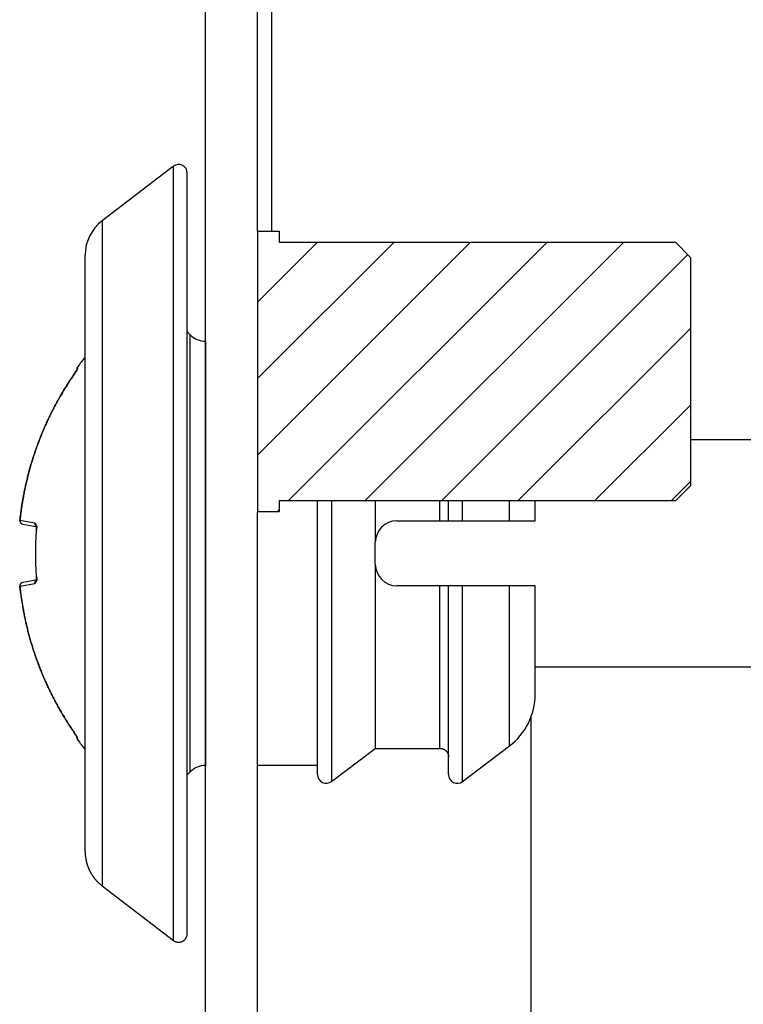
# Model space of a CAD drawing. Extents: x 3 to 1986, y 1 to 2955.
# Drawn here: x 1207 to 1224, y 2610 to 2632 of the extents above; entities that cross this region are included whole.
import ezdxf

# ---------------------------------------------------------------- set-up
doc = ezdxf.new("R2010")
doc.units = 0
doc.header["$MEASUREMENT"] = 0
for name, color, linetype in [('V0L1', 7, 'CONTINUOUS'), ('V6L1', 7, 'CONTINUOUS'), ('V6L204', 7, 'CONTINUOUS'), ('V6LDrafting_Hidden_Entities', 7, 'CONTINUOUS')]:
    doc.layers.add(name, color=color, linetype=linetype)

# ---------------------------------------------------------------- blocks, each defined once
blk = doc.blocks.new('*X2')
at = {"layer": 'V0L1', "color": 1, "linetype": 'Continuous'}
for p, q in [((-9.773, 0.833), (-4.854, 5.753)), ((-9.773, 2.601), (-6.622, 5.753)), ((-9.773, 4.369), (-8.39, 5.753)), ((-9.065, -0.227), (-3.086, 5.753)), ((-7.298, -0.227), (-1.318, 5.753)), ((-5.53, -0.227), (0.162, 5.466)), ((-3.762, -0.227), (0.227, 3.762)), ((-1.994, -0.227), (0.227, 1.994)), ((-0.227, -0.227), (0.227, 0.227)), ((-9.316, -0.477), (-9.273, -0.435))]:
    blk.add_line(p, q, dxfattribs=at)

msp = doc.modelspace()

# ---------------------------------------------------------------- linework, layer by layer
at = {"layer": 'V6L1', "color": 1, "linetype": 'Continuous'}
msp.add_line((1212.925, 2627.483), (1212.925, 2621.003), dxfattribs=at)
at = {"layer": 'V6L204', "color": 6, "linetype": 'Continuous'}
for p, q in [((1211.725, 2595.443), (1211.725, 2885.643)), ((1212.925, 2627.483), (1212.925, 2885.643)), ((1212.925, 2595.443), (1212.925, 2621.003))]:
    msp.add_line(p, q, dxfattribs=at)
at = {"layer": 'V6L204', "color": 18, "linetype": 'Continuous'}
msp.add_line((1213.245, 2856.143), (1213.245, 2627.483), dxfattribs=at)
at = {"layer": 'V6L204', "color": 3, "linetype": 'Continuous'}
for p, q in [((1210.98, 2628.986), (1209.335, 2627.725)), ((1210.98, 2611.1), (1210.98, 2628.986)), ((1211.302, 2611.259), (1211.302, 2628.827)), ((1209.335, 2627.725), (1209.335, 2612.361)), ((1208.943, 2613.155), (1208.943, 2626.931)), ((1211.369, 2625.089), (1211.302, 2625.157)), ((1214.31, 2617.262), (1214.31, 2621.253)), ((1214.633, 2621.253), (1214.633, 2617.176)), ((1215.643, 2621.253), (1215.643, 2620.293)), ((1217.135, 2620.793), (1217.135, 2621.253)), ((1217.335, 2620.793), (1217.335, 2621.253)), ((1217.656, 2620.793), (1217.656, 2621.253)), ((1218.74, 2620.793), (1218.74, 2621.253)), ((1219.335, 2620.793), (1219.335, 2621.253)), ((1216.143, 2620.793), (1217.135, 2620.793)), ((1217.135, 2620.793), (1217.335, 2620.793)), ((1217.335, 2620.793), (1217.656, 2620.793)), ((1217.656, 2620.793), (1218.74, 2620.793)), ((1218.74, 2620.793), (1219.335, 2620.793)), ((1215.643, 2619.793), (1215.643, 2620.293)), ((1215.643, 2619.793), (1215.643, 2615.538)), ((1217.135, 2619.293), (1216.143, 2619.293)), ((1217.335, 2619.293), (1217.135, 2619.293)), ((1217.135, 2615.538), (1217.135, 2619.293)), ((1217.335, 2614.931), (1217.335, 2619.293)), ((1218.74, 2619.293), (1217.656, 2619.293)), ((1217.656, 2614.772), (1217.656, 2619.293)), ((1219.335, 2619.293), (1218.74, 2619.293)), ((1218.74, 2615.593), (1218.74, 2619.293)), ((1219.335, 2616.789), (1219.335, 2619.293)), ((1214.31, 2614.931), (1214.31, 2617.262)), ((1214.633, 2617.176), (1214.633, 2614.773)), ((1214.633, 2614.773), (1215.643, 2615.538)), ((1215.643, 2615.538), (1217.135, 2615.538)), ((1217.656, 2614.772), (1218.74, 2615.593)), ((1214.31, 2615.143), (1212.925, 2615.143)), ((1211.302, 2614.929), (1211.369, 2614.997)), ((1209.335, 2612.361), (1210.98, 2611.1))]:
    msp.add_line(p, q, dxfattribs=at)
at = {"layer": 'V6L204', "color": 30, "linetype": 'Continuous'}
for p, q in [((1212.925, 2627.483), (1213.425, 2627.483)), ((1213.425, 2627.483), (1213.425, 2627.233)), ((1213.425, 2621.253), (1213.425, 2621.003)), ((1213.425, 2621.003), (1212.925, 2621.003)), ((1213.425, 2621.003), (1213.425, 2621.003))]:
    msp.add_line(p, q, dxfattribs=at)
at = {"layer": 'V6L204', "color": 1, "linetype": 'Continuous'}
for p, q in [((1213.425, 2627.233), (1222.575, 2627.233)), ((1222.575, 2627.233), (1222.925, 2626.881)), ((1222.925, 2626.881), (1222.925, 2621.605)), ((1208.766, 2624.31), (1208.766, 2624.347)), ((1208.75, 2624.299), (1208.75, 2624.263)), ((1226.725, 2622.668), (1222.925, 2622.668)), ((1222.925, 2621.605), (1222.575, 2621.253)), ((1222.575, 2621.253), (1213.425, 2621.253)), ((1207.781, 2620.743), (1207.437, 2620.803)), ((1207.503, 2620.716), (1207.842, 2620.656)), ((1207.801, 2620.043), (1207.796, 2620.043)), ((1207.437, 2619.283), (1207.781, 2619.343)), ((1207.842, 2619.43), (1207.503, 2619.37)), ((1219.335, 2617.418), (1226.725, 2617.418)), ((1219.245, 2602.743), (1219.245, 2616.277)), ((1208.75, 2615.823), (1208.75, 2615.787)), ((1208.766, 2615.739), (1208.766, 2615.776))]:
    msp.add_line(p, q, dxfattribs=at)
at = {"layer": 'V6L204', "color": 3, "linetype": 'Continuous'}
for points in [[(1211.725, 2624.943), (1211.725, 2624.943), (1211.725, 2624.943, -0.123106), (1211.725, 2624.943, 0.123106), (1211.725, 2624.943), (1211.724, 2624.943), (1211.724, 2624.943, -1), (1211.724, 2624.943), (1211.724, 2624.943), (1211.723, 2624.943), (1211.723, 2624.943)], [(1217.135, 2615.538, -0.011952), (1217.148, 2615.538, -0.021989), (1217.154, 2615.537, -0.002312), (1217.171, 2615.535, -0.012212), (1217.174, 2615.534, -0.013321), (1217.184, 2615.532, -0.012451), (1217.194, 2615.529, -0.013203), (1217.204, 2615.526, -0.012799), (1217.214, 2615.522, -0.013573), (1217.223, 2615.518, -0.012819), (1217.233, 2615.513, -0.013938), (1217.242, 2615.507, -0.013971), (1217.251, 2615.501, -0.01422), (1217.26, 2615.495, -0.013677), (1217.269, 2615.487, -0.013363), (1217.277, 2615.48, -0.013668), (1217.284, 2615.472, -0.013822), (1217.291, 2615.463, -0.013886), (1217.298, 2615.455, -0.013569), (1217.304, 2615.446, -0.013684), (1217.31, 2615.436, -0.013403), (1217.315, 2615.427, -0.014292), (1217.319, 2615.417, -0.013032), (1217.323, 2615.409, -0.010708), (1217.326, 2615.398, -0.014515), (1217.327, 2615.395, -0.001906), (1217.331, 2615.378, -0.036192), (1217.334, 2615.362, -0.024989), (1217.335, 2615.339)], [(1208.943, 2613.155, 0.003763), (1208.943, 2613.135, 0.007336), (1208.943, 2613.125, 0.000207), (1208.945, 2613.097, 0.003443), (1208.945, 2613.095, 0.003581), (1208.946, 2613.08, 0.003785), (1208.947, 2613.065, 0.004008), (1208.948, 2613.051, 0.003719), (1208.95, 2613.035, 0.003674), (1208.952, 2613.02, 0.003739), (1208.954, 2613.005, 0.003933), (1208.957, 2612.991, 0.003837), (1208.959, 2612.975, 0.003892), (1208.962, 2612.96, 0.00398), (1208.965, 2612.945, 0.003772), (1208.968, 2612.931, 0.003531), (1208.972, 2612.915, 0.00377), (1208.976, 2612.9, 0.004081), (1208.98, 2612.886, 0.004162), (1208.984, 2612.871, 0.003879), (1208.989, 2612.856, 0.003548), (1208.993, 2612.841, 0.003616), (1208.998, 2612.827, 0.003906), (1209.004, 2612.812, 0.003937), (1209.009, 2612.798, 0.004071), (1209.014, 2612.783, 0.003903), (1209.02, 2612.769, 0.003861), (1209.027, 2612.754, 0.003966), (1209.033, 2612.74, 0.00395), (1209.039, 2612.726, 0.003911), (1209.046, 2612.712, 0.003819), (1209.053, 2612.698, 0.003957), (1209.06, 2612.684, 0.003779), (1209.068, 2612.671, 0.003624), (1209.076, 2612.657, 0.003757), (1209.083, 2612.644, 0.003839), (1209.091, 2612.63, 0.004179), (1209.1, 2612.617, 0.004163), (1209.108, 2612.604, 0.003895), (1209.117, 2612.591, 0.003926), (1209.125, 2612.579, 0.00359), (1209.134, 2612.566, 0.003579), (1209.144, 2612.554, 0.003794), (1209.153, 2612.541, 0.00391), (1209.163, 2612.529, 0.004092), (1209.172, 2612.518, 0.004006), (1209.182, 2612.506, 0.003738), (1209.192, 2612.494, 0.003733), (1209.202, 2612.483, 0.003762), (1209.213, 2612.471, 0.003966), (1209.223, 2612.461, 0.003868), (1209.233, 2612.45, 0.003717), (1209.244, 2612.439, 0.003621), (1209.254, 2612.429, 0.003104), (1209.266, 2612.418, 0.004588), (1209.267, 2612.418, 0.000166), (1209.289, 2612.398, 0.010719), (1209.307, 2612.383, 0.007234), (1209.335, 2612.361)], [(1210.98, 2611.1, 0.015337), (1210.993, 2611.091, 0.0278), (1211, 2611.087, 0.004011), (1211.018, 2611.077, 0.015428), (1211.023, 2611.075, 0.018348), (1211.035, 2611.07, 0.016311), (1211.049, 2611.066, 0.019099), (1211.063, 2611.063, 0.017228), (1211.078, 2611.06, 0.02023), (1211.093, 2611.059, 0.018739), (1211.109, 2611.059, 0.020844), (1211.124, 2611.06, 0.019484), (1211.141, 2611.063, 0.020764), (1211.156, 2611.067, 0.02012), (1211.172, 2611.072, 0.021051), (1211.187, 2611.078, 0.020983), (1211.202, 2611.086, 0.020642), (1211.216, 2611.095, 0.020857), (1211.229, 2611.105, 0.019766), (1211.242, 2611.116, 0.020732), (1211.252, 2611.128, 0.019362), (1211.263, 2611.14, 0.020697), (1211.271, 2611.153, 0.018313), (1211.278, 2611.166, 0.016567), (1211.285, 2611.18, 0.020367), (1211.287, 2611.184, 0.003764), (1211.295, 2611.207, 0.046853), (1211.3, 2611.228, 0.032681), (1211.302, 2611.259)]]:
    msp.add_lwpolyline(points, format="xyb", dxfattribs=at)
at = {"layer": 'V6L204', "color": 1, "linetype": 'Continuous'}
for points in [[(1208.766, 2624.347, 0.003069), (1208.765, 2624.346, 0.005759), (1208.765, 2624.345, 0.000326), (1208.764, 2624.344, 0.008625), (1208.764, 2624.344, 0.011608), (1208.763, 2624.343, -0.006248), (1208.763, 2624.343, -0.001674), (1208.763, 2624.342, 0.003005), (1208.762, 2624.341, 0.002458), (1208.762, 2624.341, 0.001805), (1208.761, 2624.34, 0.004515), (1208.761, 2624.339, 0.004903), (1208.76, 2624.338, 0.005162), (1208.76, 2624.338, 0.004989), (1208.76, 2624.337, 0.001588), (1208.759, 2624.336, 0.003247), (1208.759, 2624.335, 0.002648), (1208.758, 2624.334, 0.002653), (1208.757, 2624.332, 0.006617), (1208.757, 2624.332, 0.004695), (1208.757, 2624.331, 0.004883), (1208.756, 2624.33, 0.006778), (1208.756, 2624.329, 0.002664), (1208.755, 2624.327, 0.002666), (1208.755, 2624.326, 0.006919), (1208.754, 2624.325, 0.006989), (1208.754, 2624.324, 0.004452), (1208.754, 2624.323, -0.0022), (1208.754, 2624.323, -0.002125), (1208.753, 2624.322, 0.004209), (1208.753, 2624.321, 0.007054), (1208.753, 2624.32, 0.003657), (1208.753, 2624.319, 0.003447), (1208.752, 2624.318, 0.007158), (1208.752, 2624.318, 0.003079), (1208.752, 2624.317, -0.001525), (1208.752, 2624.316, -0.001464), (1208.752, 2624.315, 0.009102), (1208.752, 2624.314, 0.008074), (1208.751, 2624.314, -0.000934), (1208.751, 2624.313, -0.001657), (1208.751, 2624.312, 0.031383), (1208.751, 2624.311, 0.002607), (1208.751, 2624.309, 0.002675), (1208.751, 2624.308, -0.001757), (1208.751, 2624.307, 0.020386), (1208.75, 2624.306, 0.010552), (1208.75, 2624.305, -0.000518), (1208.75, 2624.304, -0.00037), (1208.75, 2624.303, 0.00002), (1208.75, 2624.303, 0.011392), (1208.75, 2624.301, 0.007635), (1208.75, 2624.299)], [(1208.741, 2624.264, -0.001067), (1208.739, 2624.261, -0.002043), (1208.738, 2624.259, -0.000007), (1208.736, 2624.257, 0.000581), (1208.735, 2624.255, 0.000201), (1208.733, 2624.252, 0.000624), (1208.733, 2624.251, 0.000903), (1208.732, 2624.25, 0.000286), (1208.73, 2624.248, 0.000997), (1208.729, 2624.246, -0.000707), (1208.728, 2624.244, -0.005123), (1208.727, 2624.243, 0.006479), (1208.727, 2624.242, 0.006386), (1208.726, 2624.24, -0.005323), (1208.725, 2624.239, -0.001077), (1208.724, 2624.238, 0.001372), (1208.724, 2624.237, 0.00084), (1208.723, 2624.236, 0.001572), (1208.723, 2624.235, 0.005964), (1208.722, 2624.234, -0.002885), (1208.722, 2624.233, -0.004292), (1208.721, 2624.233, 0.012061), (1208.721, 2624.232, 0.0023), (1208.721, 2624.232, 0.000199), (1208.72, 2624.231, 0.001739), (1208.72, 2624.231, 0.002846), (1208.72, 2624.231, 0.122599), (1208.72, 2624.231, 0.029719), (1208.72, 2624.23)], [(1208.736, 2624.249, -0.003822), (1208.736, 2624.25, -0.007177), (1208.736, 2624.251, -0.000483), (1208.736, 2624.252, -0.008489), (1208.736, 2624.252, -0.008283), (1208.736, 2624.253, -0.004808), (1208.737, 2624.254, -0.00281), (1208.737, 2624.255, -0.00493), (1208.737, 2624.255, -0.004795), (1208.737, 2624.256, -0.003679), (1208.737, 2624.257, -0.003895), (1208.738, 2624.258, -0.004301), (1208.738, 2624.258, -0.005897), (1208.738, 2624.259, -0.004385), (1208.738, 2624.26, -0.006202), (1208.739, 2624.261, -0.010826), (1208.739, 2624.261, -0.003863), (1208.739, 2624.262, -0.001662), (1208.74, 2624.263, -0.002014), (1208.74, 2624.264, -0.004461), (1208.74, 2624.264, -0.013865), (1208.741, 2624.264, -0.009043), (1208.741, 2624.265, -0.002337), (1208.742, 2624.266, -0.002026), (1208.742, 2624.266, -0.002754), (1208.742, 2624.267, -0.000146), (1208.743, 2624.268, -0.015758), (1208.744, 2624.269, -0.010699), (1208.745, 2624.27)], [(1208.766, 2624.31, 0.006914), (1208.765, 2624.308, 0.013541), (1208.764, 2624.307, 0.000285), (1208.762, 2624.305, 0.00264), (1208.762, 2624.305, 0.002629), (1208.761, 2624.303, 0.00523), (1208.76, 2624.302, 0.008471), (1208.76, 2624.301, 0.004908), (1208.759, 2624.299, 0.003594), (1208.758, 2624.297, 0.004462), (1208.757, 2624.296, 0.005573), (1208.757, 2624.295, 0.004551), (1208.756, 2624.293, 0.005914), (1208.755, 2624.291, 0.007817), (1208.755, 2624.29, 0.005456), (1208.754, 2624.289, 0.003805), (1208.754, 2624.287, 0.003404), (1208.753, 2624.285, 0.004515), (1208.753, 2624.284, 0.007468), (1208.753, 2624.282, 0.007326), (1208.752, 2624.28, 0.00457), (1208.752, 2624.279, 0.003826), (1208.751, 2624.277, 0.003613), (1208.751, 2624.276, 0.003432), (1208.751, 2624.274, 0.007864), (1208.751, 2624.274, 0.000381), (1208.751, 2624.271, 0.016787), (1208.75, 2624.268, 0.011423), (1208.75, 2624.264)], [(1208.75, 2624.264, -0.0011), (1208.751, 2624.267, -0.002146), (1208.751, 2624.269, -0.000019), (1208.752, 2624.273, -0.000801), (1208.752, 2624.273, -0.001515), (1208.753, 2624.275, -0.001981), (1208.753, 2624.277, -0.00226), (1208.754, 2624.279, -0.002639), (1208.755, 2624.28, -0.000331), (1208.755, 2624.282, 0.000137), (1208.756, 2624.284, 0.000416), (1208.756, 2624.286, -0.003688), (1208.757, 2624.287, -0.014141), (1208.757, 2624.289, 0.001743), (1208.758, 2624.291, 0.000514), (1208.758, 2624.292, -0.000694), (1208.759, 2624.294, -0.002372), (1208.76, 2624.296, -0.004523), (1208.76, 2624.297, -0.003836), (1208.76, 2624.297, -0.001496), (1208.761, 2624.299, -0.000907), (1208.762, 2624.301, -0.002315), (1208.762, 2624.302, -0.003139), (1208.762, 2624.302, -0.000996), (1208.763, 2624.304, -0.002439), (1208.763, 2624.304, -0.000109), (1208.764, 2624.306, -0.014406), (1208.765, 2624.308, -0.009362), (1208.766, 2624.31)], [(1207.437, 2620.803, -0.003995), (1207.454, 2620.956, -0.007755), (1207.465, 2621.034, -0.00025), (1207.498, 2621.251, -0.004003), (1207.501, 2621.265, -0.004035), (1207.521, 2621.38, -0.004015), (1207.544, 2621.495, -0.004033), (1207.568, 2621.609, -0.004027), (1207.594, 2621.724, -0.004027), (1207.622, 2621.837, -0.003985), (1207.652, 2621.951, -0.004049), (1207.684, 2622.065, -0.004091), (1207.718, 2622.177, -0.004084), (1207.753, 2622.288, -0.004017), (1207.79, 2622.401, -0.003996), (1207.83, 2622.513, -0.004046), (1207.87, 2622.622, -0.004083), (1207.913, 2622.731, -0.004058), (1207.957, 2622.841, -0.004033), (1208.003, 2622.949, -0.00406), (1208.051, 2623.056, -0.004026), (1208.101, 2623.163, -0.00403), (1208.152, 2623.268, -0.004006), (1208.199, 2623.361, -0.003226), (1208.259, 2623.476, -0.004829), (1208.263, 2623.484, -0.000192), (1208.373, 2623.68, -0.011873), (1208.468, 2623.842, -0.00803), (1208.618, 2624.075)], [(1208.618, 2624.075, 0.002011), (1208.575, 2624.011, 0.003962), (1208.554, 2623.978, 0.000064), (1208.494, 2623.883, 0.002057), (1208.492, 2623.88, 0.001988), (1208.462, 2623.831, 0.001916), (1208.431, 2623.78, 0.001969), (1208.401, 2623.729, 0.00207), (1208.372, 2623.68, 0.00208), (1208.344, 2623.631, 0.001966), (1208.315, 2623.579, 0.001933), (1208.286, 2623.527, 0.001995), (1208.259, 2623.476, 0.00208), (1208.231, 2623.425, 0.002035), (1208.204, 2623.372, 0.002026), (1208.177, 2623.32, 0.002041), (1208.151, 2623.268, 0.002012), (1208.126, 2623.215, 0.002001), (1208.1, 2623.162, 0.001999), (1208.075, 2623.109, 0.002012), (1208.051, 2623.056, 0.002033), (1208.027, 2623.003, 0.002008), (1208.003, 2622.949, 0.002032), (1207.979, 2622.894, 0.002078), (1207.957, 2622.841, 0.002012), (1207.935, 2622.788, 0.001918), (1207.912, 2622.732, 0.00199), (1207.89, 2622.675, 0.002114), (1207.87, 2622.622, 0.002127), (1207.85, 2622.569, 0.002007), (1207.829, 2622.512, 0.001924), (1207.809, 2622.455, 0.00199), (1207.79, 2622.401, 0.002077), (1207.771, 2622.345, 0.002075), (1207.753, 2622.289, 0.002025), (1207.735, 2622.234, 0.001992), (1207.717, 2622.177, 0.001979), (1207.7, 2622.12, 0.002018), (1207.684, 2622.064, 0.002058), (1207.668, 2622.008, 0.002037), (1207.652, 2621.951, 0.002012), (1207.637, 2621.895, 0.002005), (1207.622, 2621.838, 0.002022), (1207.608, 2621.78, 0.002081), (1207.594, 2621.724, 0.002006), (1207.581, 2621.668, 0.001916), (1207.568, 2621.609, 0.001971), (1207.555, 2621.55, 0.002089), (1207.543, 2621.495, 0.002118), (1207.532, 2621.439, 0.00203), (1207.521, 2621.38, 0.001915), (1207.51, 2621.322, 0.001961), (1207.501, 2621.265, 0.002014), (1207.492, 2621.213, 0.001622), (1207.482, 2621.15, 0.002435), (1207.481, 2621.147, 0.000048), (1207.465, 2621.034, 0.005927), (1207.453, 2620.942, 0.00398), (1207.437, 2620.803)], [(1208.618, 2624.075), (1208.618, 2624.075, 0.003691), (1208.618, 2624.075, -0.198912), (1208.618, 2624.075, -0.080612), (1208.618, 2624.075, 0.004729), (1208.618, 2624.075, 0.005397), (1208.618, 2624.075, 0.006196), (1208.618, 2624.075, 0.007141), (1208.618, 2624.075, 0.008291), (1208.618, 2624.075, 1), (1208.618, 2624.075, -0.414214), (1208.618, 2624.075, -0.198912), (1208.618, 2624.075, -0.198912), (1208.618, 2624.075, 0.011867), (1208.618, 2624.075, 0.198912), (1208.618, 2624.075, 0.198912), (1208.618, 2624.075, 0.414214), (1208.618, 2624.075, -0.414214), (1208.618, 2624.075, -0.198912), (1208.618, 2624.075, -0.198912), (1208.618, 2624.075)], [(1207.829, 2622.512, 0.001938), (1207.816, 2622.475, 0.003836), (1207.809, 2622.456, 0.000031), (1207.79, 2622.402, 0.001311), (1207.79, 2622.401, 0.000706), (1207.779, 2622.367, 0.001059), (1207.771, 2622.345, 0.001025), (1207.762, 2622.318, 0.000945), (1207.753, 2622.289, 0.001006), (1207.743, 2622.259, 0.001169), (1207.735, 2622.233, 0.00105), (1207.727, 2622.208, 0.000875), (1207.717, 2622.177, 0.000876), (1207.708, 2622.147, 0.001032), (1207.7, 2622.121, 0.001188), (1207.692, 2622.094, 0.001086), (1207.684, 2622.064, 0.00093), (1207.675, 2622.036, 0.000951), (1207.668, 2622.008, 0.00095), (1207.66, 2621.98, 0.000942), (1207.652, 2621.951, 0.001074), (1207.644, 2621.923, 0.001098), (1207.637, 2621.895, 0.001068), (1207.629, 2621.867, 0.001029), (1207.622, 2621.838, 0.000932), (1207.615, 2621.808, 0.000993), (1207.608, 2621.781, 0.000969), (1207.601, 2621.753, 0.000909), (1207.594, 2621.724, 0.001006), (1207.587, 2621.694, 0.001085), (1207.581, 2621.667, 0.001088), (1207.575, 2621.64, 0.00096), (1207.568, 2621.609, 0.000961), (1207.561, 2621.579, 0.001087), (1207.555, 2621.552, 0.001089), (1207.55, 2621.525, 0.001011), (1207.543, 2621.495, 0.000914), (1207.538, 2621.466, 0.000941), (1207.532, 2621.437, 0.001027), (1207.526, 2621.408, 0.001061), (1207.521, 2621.38, 0.00104), (1207.516, 2621.352, 0.001006), (1207.511, 2621.322, 0.000926), (1207.505, 2621.294, 0.000917), (1207.5, 2621.265, 0.001018), (1207.495, 2621.235, 0.001082), (1207.491, 2621.207, 0.001066), (1207.487, 2621.18, 0.000952), (1207.482, 2621.15, 0.000954), (1207.477, 2621.119, 0.001083), (1207.473, 2621.092, 0.00107), (1207.469, 2621.064, 0.000985), (1207.465, 2621.034, 0.0009), (1207.461, 2621.008, 0.00075), (1207.457, 2620.977, 0.001223), (1207.457, 2620.976, 0.000012), (1207.45, 2620.919, 0.003058), (1207.445, 2620.873, 0.002045), (1207.437, 2620.803)], [(1207.781, 2620.743, 0.011534), (1207.781, 2620.738, 0.021523), (1207.78, 2620.735, 0.001995), (1207.781, 2620.729, 0.010792), (1207.781, 2620.728, 0.011577), (1207.781, 2620.724, 0.012087), (1207.782, 2620.72, 0.01266), (1207.782, 2620.716, 0.011001), (1207.783, 2620.712, 0.011899), (1207.784, 2620.708, 0.012656), (1207.786, 2620.704, 0.013637), (1207.787, 2620.701, 0.012003), (1207.789, 2620.697, 0.012675), (1207.791, 2620.693, 0.01372), (1207.793, 2620.69, 0.013828), (1207.795, 2620.687, 0.012288), (1207.798, 2620.683, 0.012649), (1207.8, 2620.68, 0.014347), (1207.803, 2620.677, 0.014219), (1207.806, 2620.674, 0.0134), (1207.809, 2620.672, 0.011779), (1207.812, 2620.669, 0.012222), (1207.815, 2620.667, 0.013312), (1207.818, 2620.665, 0.011658), (1207.822, 2620.663, 0.016363), (1207.823, 2620.663, 0.002037), (1207.829, 2620.66, 0.034896), (1207.834, 2620.658, 0.024244), (1207.842, 2620.656)], [(1207.807, 2620.678, -0.006089), (1207.806, 2620.679, -0.011422), (1207.805, 2620.68, -0.000722), (1207.804, 2620.683, -0.007914), (1207.804, 2620.683, -0.007993), (1207.804, 2620.685, -0.006966), (1207.803, 2620.686, -0.005408), (1207.803, 2620.688, -0.005507), (1207.802, 2620.689, -0.006842), (1207.802, 2620.691, -0.007913), (1207.801, 2620.693, -0.00743), (1207.801, 2620.694, -0.005736), (1207.801, 2620.696, -0.006022), (1207.8, 2620.697, -0.008091), (1207.8, 2620.699, -0.008148), (1207.8, 2620.7, -0.006796), (1207.8, 2620.702, -0.004943), (1207.8, 2620.704, -0.006995), (1207.8, 2620.705, -0.005035), (1207.8, 2620.706, -0.003599), (1207.8, 2620.708, -0.004719), (1207.8, 2620.71, -0.006414), (1207.8, 2620.711, -0.009864), (1207.8, 2620.712, -0.00712), (1207.8, 2620.714, -0.005604), (1207.8, 2620.714, -0.000323), (1207.801, 2620.717, -0.012609), (1207.801, 2620.72, -0.008602), (1207.802, 2620.723)], [(1207.801, 2620.043, -0.000527), (1207.801, 2620.067, -0.001047), (1207.801, 2620.079, -0.000006), (1207.801, 2620.114, -0.000706), (1207.801, 2620.114, -0.000702), (1207.801, 2620.131, -0.0006), (1207.802, 2620.15, -0.000449), (1207.802, 2620.166, -0.000394), (1207.802, 2620.185, -0.000659), (1207.803, 2620.207, -0.001053), (1207.803, 2620.221, -0.000702), (1207.803, 2620.233, -0.00035), (1207.804, 2620.257, -0.000352), (1207.805, 2620.282, -0.000884), (1207.805, 2620.292, -0.000883), (1207.805, 2620.302, -0.000354), (1207.806, 2620.328, -0.000348), (1207.807, 2620.353, -0.000858), (1207.808, 2620.363, -0.00088), (1207.808, 2620.374, -0.000398), (1207.81, 2620.399, -0.000321), (1207.811, 2620.42, -0.00047), (1207.811, 2620.434, -0.000932), (1207.812, 2620.449, -0.000633), (1207.813, 2620.47, -0.00079), (1207.813, 2620.47, -0.000005), (1207.816, 2620.505, -0.001748), (1207.817, 2620.534, -0.001169), (1207.821, 2620.576)], [(1207.807, 2620.678), (1207.806, 2620.678, 0.00117), (1207.806, 2620.679, 0.015621), (1207.806, 2620.679, -0.009956), (1207.806, 2620.679, -0.016708), (1207.805, 2620.679, -0.007392), (1207.805, 2620.68, -0.023701), (1207.805, 2620.68, -0.020074), (1207.805, 2620.68, -0.096135), (1207.805, 2620.68, -0.164222), (1207.805, 2620.68, -0.170304), (1207.805, 2620.68, -0.074764), (1207.805, 2620.68, -0.041311), (1207.806, 2620.68, -0.053416), (1207.806, 2620.68, -0.00788), (1207.806, 2620.68, -0.008214), (1207.806, 2620.68, -0.001585), (1207.807, 2620.679, -0.004182), (1207.807, 2620.679, -0.003846), (1207.808, 2620.679, -0.006427), (1207.809, 2620.678, -0.000251), (1207.81, 2620.678, 0.000128), (1207.811, 2620.677, 0.00011), (1207.812, 2620.677, -0.000551), (1207.813, 2620.676, -0.008643), (1207.814, 2620.675, 0.001549), (1207.815, 2620.674, 0.001505), (1207.817, 2620.673, -0.004898), (1207.818, 2620.672, -0.00262), (1207.82, 2620.671, 0.000879), (1207.822, 2620.67, 0.000513), (1207.824, 2620.669, -0.002847), (1207.826, 2620.667, -0.000967), (1207.829, 2620.666, 0.000001), (1207.831, 2620.664, 0.000205), (1207.836, 2620.661, 0.000145), (1207.842, 2620.656)], [(1207.821, 2620.576, 0.010863), (1207.82, 2620.576, 0.020788), (1207.82, 2620.576, 0.000285), (1207.819, 2620.576, 0.000328), (1207.819, 2620.576, -0.049876), (1207.819, 2620.577, 0.049876), (1207.818, 2620.577, 0.000452), (1207.818, 2620.577, 0.000542), (1207.817, 2620.577, 0.000663), (1207.817, 2620.577, 0.000833), (1207.817, 2620.577, 0.001064), (1207.816, 2620.577, 0.001471), (1207.816, 2620.577, 0.001863), (1207.816, 2620.577, 0.123106), (1207.816, 2620.577, -0.064765), (1207.816, 2620.576, -0.057879), (1207.816, 2620.576, 0.040558), (1207.816, 2620.576, 0.095937), (1207.816, 2620.576, 0.061321), (1207.816, 2620.576)], [(1207.821, 2619.51, -0.000701), (1207.819, 2619.533, -0.001396), (1207.818, 2619.545, -0.000006), (1207.816, 2619.58, -0.000522), (1207.816, 2619.581, -0.00053), (1207.814, 2619.6, -0.00061), (1207.813, 2619.616, -0.000814), (1207.812, 2619.635, -0.00094), (1207.811, 2619.652, -0.000463), (1207.811, 2619.666, -0.00031), (1207.81, 2619.687, -0.000391), (1207.808, 2619.712, -0.000893), (1207.808, 2619.723, -0.000876), (1207.807, 2619.733, -0.000344), (1207.806, 2619.758, -0.000343), (1207.805, 2619.784, -0.00088), (1207.805, 2619.794, -0.000886), (1207.805, 2619.804, -0.000346), (1207.804, 2619.829, -0.000345), (1207.803, 2619.853, -0.000699), (1207.803, 2619.865, -0.001065), (1207.803, 2619.879, -0.00066), (1207.802, 2619.901, -0.000393), (1207.802, 2619.918, -0.00037), (1207.802, 2619.936, -0.000679), (1207.802, 2619.936, -0.000004), (1207.801, 2619.972, -0.001931), (1207.801, 2620, -0.001291), (1207.801, 2620.043)], [(1207.781, 2619.343, -0.011518), (1207.781, 2619.348, -0.021431), (1207.78, 2619.351, -0.001973), (1207.781, 2619.357, -0.010765), (1207.781, 2619.358, -0.011604), (1207.781, 2619.362, -0.012087), (1207.782, 2619.366, -0.01266), (1207.782, 2619.37, -0.011135), (1207.783, 2619.374, -0.011765), (1207.784, 2619.378, -0.012169), (1207.786, 2619.382, -0.013512), (1207.787, 2619.385, -0.012188), (1207.789, 2619.389, -0.013102), (1207.791, 2619.393, -0.013613), (1207.793, 2619.396, -0.013936), (1207.795, 2619.4, -0.013334), (1207.798, 2619.403, -0.012623), (1207.8, 2619.406, -0.013163), (1207.803, 2619.409, -0.013225), (1207.806, 2619.412, -0.013524), (1207.809, 2619.414, -0.012813), (1207.812, 2619.417, -0.012508), (1207.815, 2619.419, -0.013026), (1207.818, 2619.421, -0.011658), (1207.822, 2619.423, -0.016363), (1207.823, 2619.423, -0.002037), (1207.829, 2619.426, -0.034896), (1207.834, 2619.428, -0.024244), (1207.842, 2619.43)], [(1207.842, 2619.43, 0.001164), (1207.838, 2619.427, 0.002175), (1207.836, 2619.426, 0.000051), (1207.834, 2619.424, -0.003655), (1207.831, 2619.422, -0.002914), (1207.829, 2619.421, 0.001976), (1207.826, 2619.419, 0.00201), (1207.824, 2619.418, -0.00622), (1207.822, 2619.416, -0.001389), (1207.82, 2619.415, 0.000566), (1207.818, 2619.414, 0.00047), (1207.817, 2619.413, -0.002203), (1207.815, 2619.412, -0.005254), (1207.814, 2619.411, 0.001092), (1207.813, 2619.41, 0.001835), (1207.812, 2619.409, -0.004555), (1207.811, 2619.409, -0.005452), (1207.81, 2619.409, -0.001466), (1207.809, 2619.408, -0.002819), (1207.808, 2619.407, -0.004001), (1207.808, 2619.407, -0.016227), (1207.807, 2619.407, -0.009036), (1207.807, 2619.407, -0.015803), (1207.806, 2619.406, -0.010364), (1207.806, 2619.406, -0.039939), (1207.806, 2619.406, -0.059768), (1207.806, 2619.406, -0.173847), (1207.806, 2619.406, -0.214954), (1207.806, 2619.406, -0.065147), (1207.806, 2619.407, -0.044672), (1207.806, 2619.407, -0.001695), (1207.806, 2619.407, -0.003133), (1207.806, 2619.407, -0.002111), (1207.806, 2619.408, -0.011149), (1207.806, 2619.408, -0.011896), (1207.806, 2619.408, -0.000178), (1207.807, 2619.408, -0.00434), (1207.807, 2619.409, -0.003125), (1207.808, 2619.41)], [(1207.82, 2619.437, 0.008511), (1207.818, 2619.436, 0.015761), (1207.818, 2619.435, 0.001158), (1207.816, 2619.433, 0.008355), (1207.816, 2619.432, 0.010271), (1207.815, 2619.431, 0.0094), (1207.814, 2619.43, 0.012025), (1207.813, 2619.428, 0.013567), (1207.813, 2619.427, 0.010502), (1207.812, 2619.425, 0.008311), (1207.812, 2619.424, 0.008657), (1207.811, 2619.422, 0.012798), (1207.811, 2619.421, 0.012401), (1207.811, 2619.42, 0.009061), (1207.81, 2619.418, 0.007497), (1207.81, 2619.416, 0.009274), (1207.81, 2619.415, 0.011779), (1207.81, 2619.414, 0.011609), (1207.81, 2619.412, 0.009564), (1207.81, 2619.411, 0.008752), (1207.81, 2619.409, 0.008575), (1207.81, 2619.407, 0.011786), (1207.81, 2619.406, 0.009192), (1207.811, 2619.405, 0.006018), (1207.811, 2619.403, 0.007309), (1207.811, 2619.403, 0.000671), (1207.812, 2619.401, 0.024947), (1207.812, 2619.398, 0.017011), (1207.814, 2619.395)], [(1207.816, 2619.51, -0.004491), (1207.817, 2619.507, -0.008462), (1207.817, 2619.506, -0.000448), (1207.819, 2619.503, -0.005592), (1207.819, 2619.503, -0.007874), (1207.819, 2619.501, -0.007383), (1207.82, 2619.499, -0.005256), (1207.821, 2619.497, -0.00465), (1207.821, 2619.495, -0.0051), (1207.822, 2619.493, -0.008636), (1207.822, 2619.492, -0.005385), (1207.822, 2619.491, -0.003049), (1207.823, 2619.488, -0.003027), (1207.823, 2619.486, -0.00534), (1207.823, 2619.485, -0.008845), (1207.824, 2619.483, -0.005793), (1207.824, 2619.481, -0.004219), (1207.824, 2619.479, -0.00779), (1207.824, 2619.478, -0.002729), (1207.824, 2619.476, -0.001498), (1207.824, 2619.474, -0.002018), (1207.824, 2619.471, -0.00694), (1207.824, 2619.471, -0.007241), (1207.824, 2619.47, -0.002123), (1207.824, 2619.467, -0.001598), (1207.824, 2619.464, -0.004988), (1207.824, 2619.464, -0.005834), (1207.824, 2619.463, -0.002613), (1207.824, 2619.46, -0.001728), (1207.824, 2619.458, -0.002476), (1207.824, 2619.457, -0.004881), (1207.823, 2619.455, -0.005375), (1207.823, 2619.453, -0.003154), (1207.823, 2619.452, -0.002145), (1207.823, 2619.45, -0.002281), (1207.823, 2619.45, -0.000083), (1207.822, 2619.447, -0.009101), (1207.821, 2619.444, -0.006073), (1207.821, 2619.441)], [(1207.821, 2619.51, -0.010863), (1207.82, 2619.51, -0.020788), (1207.82, 2619.51, -0.000339), (1207.819, 2619.51, -0.000389), (1207.819, 2619.51, 0.049876), (1207.819, 2619.51, -0.049876), (1207.818, 2619.509, -0.000536), (1207.818, 2619.509, -0.000643), (1207.817, 2619.509, -0.000786), (1207.817, 2619.509, -0.000988), (1207.817, 2619.509, -0.001262), (1207.816, 2619.509, -0.001746), (1207.816, 2619.509, -0.00221), (1207.816, 2619.509, -0.123106), (1207.816, 2619.51, 0.064765), (1207.816, 2619.51, 0.057879), (1207.816, 2619.51, -0.040558), (1207.816, 2619.51, -0.095937), (1207.816, 2619.51, -0.061321), (1207.816, 2619.51)], [(1207.437, 2619.283), (1207.437, 2619.283, 0.001127), (1207.437, 2619.283, 0.00126), (1207.437, 2619.283, 0.001414), (1207.437, 2619.283, -0.116434), (1207.437, 2619.283, -0.198912), (1207.437, 2619.283, 0.001804), (1207.437, 2619.283, 0.002052), (1207.437, 2619.283, 0.002348), (1207.437, 2619.283, 0.002704), (1207.437, 2619.283, 0.003135), (1207.437, 2619.283, 0.198912), (1207.437, 2619.283, 0.198912), (1207.437, 2619.283, 0.414214), (1207.437, 2619.283, -0.414214), (1207.437, 2619.283, -0.198912), (1207.437, 2619.283, -0.198912), (1207.437, 2619.283, 0.006139), (1207.437, 2619.283, 0.007683), (1207.437, 2619.283, 0.008539), (1207.437, 2619.283, 0.014009), (1207.437, 2619.283, 0.004468), (1207.437, 2619.283, 0.040708), (1207.437, 2619.283)], [(1207.437, 2619.283, 0.002026), (1207.445, 2619.206, 0.003993), (1207.45, 2619.167, 0.000063), (1207.465, 2619.055, 0.001973), (1207.465, 2619.052, 0.001976), (1207.473, 2618.993, 0.00202), (1207.482, 2618.936, 0.002037), (1207.491, 2618.879, 0.001983), (1207.5, 2618.821, 0.001992), (1207.511, 2618.763, 0.002034), (1207.521, 2618.706, 0.002037), (1207.532, 2618.649, 0.001987), (1207.543, 2618.591, 0.00199), (1207.555, 2618.533, 0.00202), (1207.568, 2618.477, 0.002051), (1207.581, 2618.42, 0.002033), (1207.594, 2618.362, 0.001999), (1207.608, 2618.305, 0.001995), (1207.622, 2618.248, 0.002006), (1207.637, 2618.191, 0.002031), (1207.652, 2618.135, 0.002018), (1207.667, 2618.079, 0.001957), (1207.684, 2618.022, 0.002017), (1207.7, 2617.964, 0.00208), (1207.717, 2617.909, 0.002094), (1207.734, 2617.854, 0.002025), (1207.753, 2617.797, 0.001974), (1207.771, 2617.74, 0.002051), (1207.79, 2617.685, 0.002016), (1207.809, 2617.631, 0.001947), (1207.829, 2617.574, 0.001984), (1207.849, 2617.519, 0.002017), (1207.87, 2617.464, 0.002126), (1207.891, 2617.409, 0.002122), (1207.912, 2617.354, 0.002024), (1207.934, 2617.3, 0.001989), (1207.957, 2617.245, 0.001963), (1207.98, 2617.19, 0.002037), (1208.003, 2617.137, 0.002057), (1208.026, 2617.084, 0.002008), (1208.051, 2617.03, 0.001984), (1208.075, 2616.977, 0.001998), (1208.1, 2616.924, 0.002051), (1208.126, 2616.871, 0.002048), (1208.151, 2616.818, 0.002051), (1208.178, 2616.766, 0.002061), (1208.204, 2616.714, 0.001999), (1208.231, 2616.662, 0.001986), (1208.259, 2616.61, 0.001995), (1208.287, 2616.558, 0.002039), (1208.315, 2616.507, 0.002047), (1208.343, 2616.457, 0.002039), (1208.372, 2616.406, 0.001963), (1208.399, 2616.361, 0.001562), (1208.432, 2616.305, 0.002377), (1208.433, 2616.303, 0.000048), (1208.492, 2616.206, 0.006053), (1208.542, 2616.127, 0.004064), (1208.618, 2616.011)], [(1208.618, 2616.011, -0.003995), (1208.534, 2616.139, -0.007752), (1208.492, 2616.206, -0.000251), (1208.38, 2616.394, -0.004016), (1208.373, 2616.406, -0.004054), (1208.315, 2616.507, -0.004013), (1208.259, 2616.61, -0.004042), (1208.205, 2616.714, -0.004053), (1208.152, 2616.818, -0.004055), (1208.101, 2616.923, -0.004024), (1208.051, 2617.03, -0.004017), (1208.003, 2617.137, -0.004022), (1207.957, 2617.245, -0.004061), (1207.913, 2617.354, -0.004046), (1207.87, 2617.464, -0.004063), (1207.829, 2617.574, -0.004067), (1207.79, 2617.685, -0.004048), (1207.753, 2617.797, -0.004045), (1207.718, 2617.909, -0.004029), (1207.684, 2618.022, -0.00405), (1207.652, 2618.135, -0.004036), (1207.623, 2618.248, -0.004035), (1207.594, 2618.362, -0.00402), (1207.571, 2618.464, -0.003242), (1207.544, 2618.591, -0.004826), (1207.542, 2618.6, -0.000192), (1207.501, 2618.821, -0.011823), (1207.471, 2619.007, -0.007997), (1207.437, 2619.283)], [(1207.829, 2617.574, 0.001973), (1207.856, 2617.501, 0.00388), (1207.87, 2617.464, 0.000064), (1207.911, 2617.358, 0.002046), (1207.913, 2617.354, 0.002101), (1207.934, 2617.3, 0.002052), (1207.957, 2617.245, 0.001999), (1207.98, 2617.191, 0.002022), (1208.003, 2617.137, 0.002018), (1208.027, 2617.084, 0.00201), (1208.051, 2617.03, 0.002036), (1208.075, 2616.977, 0.002047), (1208.1, 2616.924, 0.002049), (1208.126, 2616.871, 0.002061), (1208.151, 2616.818, 0.001993), (1208.178, 2616.766, 0.001979), (1208.204, 2616.714, 0.001988), (1208.232, 2616.661, 0.002032), (1208.259, 2616.61, 0.002043), (1208.286, 2616.559, 0.002002), (1208.315, 2616.507, 0.001991), (1208.344, 2616.456, 0.002034), (1208.372, 2616.406, 0.002023), (1208.398, 2616.362, 0.001592), (1208.431, 2616.306, 0.002385), (1208.433, 2616.304, 0.000048), (1208.492, 2616.206, 0.006038), (1208.541, 2616.127, 0.004054), (1208.618, 2616.011)], [(1208.618, 2616.011), (1208.618, 2616.011, -0.014497), (1208.618, 2616.011, -0.014551), (1208.618, 2616.011, -0.198912), (1208.618, 2616.011, -0.198912), (1208.618, 2616.011, -0.198912), (1208.618, 2616.011, -0.198912), (1208.618, 2616.011, -0.012628), (1208.618, 2616.011, -0.01156), (1208.618, 2616.011, -0.01048), (1208.618, 2616.011, -0.009316), (1208.618, 2616.011, -0.008551), (1208.618, 2616.011, -0.006907), (1208.618, 2616.011, -0.008064), (1208.618, 2616.011, -0.001872), (1208.618, 2616.011, -0.011637), (1208.618, 2616.011)], [(1208.687, 2615.924, 0.00167), (1208.687, 2615.923, 0.003106), (1208.687, 2615.923, 0.000173), (1208.686, 2615.921, 0.002008), (1208.686, 2615.921, 0.012451), (1208.685, 2615.92, 0.012514), (1208.685, 2615.92, 0.009749), (1208.685, 2615.919, 0.007083), (1208.685, 2615.918, 0.004537), (1208.685, 2615.917, 0.004971), (1208.684, 2615.917, 0.010497), (1208.684, 2615.916, 0.011854), (1208.684, 2615.915, 0.013967), (1208.684, 2615.915, 0.009069), (1208.684, 2615.914, 0.010889), (1208.684, 2615.913, 0.018982), (1208.684, 2615.913, 0.013447), (1208.684, 2615.913, 0.006745), (1208.684, 2615.912, 0.007885), (1208.684, 2615.911, 0.014761), (1208.684, 2615.911, 0.026438), (1208.684, 2615.91, 0.015059), (1208.685, 2615.91, 0.012607), (1208.685, 2615.909, 0.013373), (1208.685, 2615.909, 0.021291), (1208.685, 2615.909, 0.002892), (1208.686, 2615.908, 0.042912), (1208.686, 2615.907, 0.030745), (1208.687, 2615.907)], [(1208.722, 2615.862, 0.003846), (1208.722, 2615.861, 0.007344), (1208.722, 2615.861, 0.000229), (1208.722, 2615.859, 0.002554), (1208.722, 2615.859, 0.005507), (1208.722, 2615.858, 0.005669), (1208.722, 2615.858, 0.011187), (1208.722, 2615.857, 0.01035), (1208.722, 2615.856, 0.006021), (1208.722, 2615.855, 0.004618), (1208.722, 2615.855, 0.0051), (1208.723, 2615.854, 0.008847), (1208.723, 2615.853, 0.009724), (1208.723, 2615.853, 0.005344), (1208.723, 2615.852, 0.005519), (1208.723, 2615.851, 0.009437), (1208.724, 2615.85, 0.010186), (1208.724, 2615.85, 0.007331), (1208.724, 2615.849, 0.004489), (1208.724, 2615.848, 0.005329), (1208.725, 2615.848, 0.006897), (1208.725, 2615.847, 0.008428), (1208.725, 2615.847, 0.007116), (1208.726, 2615.846, 0.003735), (1208.726, 2615.845, 0.00622), (1208.726, 2615.845, 0.000517), (1208.727, 2615.844, 0.027041), (1208.728, 2615.843, 0.018606), (1208.729, 2615.842)], [(1208.766, 2615.776, -0.006914), (1208.765, 2615.778, -0.013541), (1208.764, 2615.778, -0.000285), (1208.762, 2615.781, -0.00264), (1208.762, 2615.781, -0.002629), (1208.761, 2615.783, -0.00523), (1208.76, 2615.784, -0.008471), (1208.76, 2615.785, -0.004908), (1208.759, 2615.787, -0.003594), (1208.758, 2615.789, -0.004462), (1208.757, 2615.79, -0.005573), (1208.757, 2615.791, -0.004551), (1208.756, 2615.793, -0.005914), (1208.755, 2615.795, -0.007817), (1208.755, 2615.796, -0.005456), (1208.754, 2615.797, -0.003805), (1208.754, 2615.799, -0.003404), (1208.753, 2615.801, -0.004515), (1208.753, 2615.802, -0.007468), (1208.753, 2615.804, -0.007326), (1208.752, 2615.805, -0.00457), (1208.752, 2615.807, -0.003826), (1208.751, 2615.809, -0.003613), (1208.751, 2615.81, -0.003432), (1208.751, 2615.812, -0.007864), (1208.751, 2615.812, -0.000381), (1208.751, 2615.815, -0.016787), (1208.75, 2615.818, -0.011423), (1208.75, 2615.822)], [(1208.75, 2615.822, 0.000363), (1208.751, 2615.82, 0.000685), (1208.751, 2615.818, 0.000002), (1208.751, 2615.815, 0.000693), (1208.751, 2615.815, 0.00018), (1208.751, 2615.814, 0.00016), (1208.752, 2615.813, 0.000043), (1208.752, 2615.812, 0.000056), (1208.752, 2615.811, 0.000416), (1208.752, 2615.81, -0.000358), (1208.752, 2615.809, -0.000688), (1208.753, 2615.807, -0.001157), (1208.753, 2615.807, -0.000244), (1208.753, 2615.805, -0.00035), (1208.753, 2615.804, -0.005813), (1208.753, 2615.804, -0.001879), (1208.753, 2615.803, -0.005012), (1208.753, 2615.803, 0.006102), (1208.753, 2615.802, 0.014296), (1208.753, 2615.802, -0.009034), (1208.754, 2615.802, -0.009106), (1208.754, 2615.801, -0.027671), (1208.754, 2615.801, -0.00423), (1208.754, 2615.801, -0.010794), (1208.754, 2615.801, -0.057706), (1208.754, 2615.801, -0.239537), (1208.754, 2615.801, -0.022468), (1208.753, 2615.801, -0.071068), (1208.753, 2615.801, 0.000604), (1208.753, 2615.801, 0.005017), (1208.753, 2615.802, 0.003731), (1208.753, 2615.802)], [(1208.75, 2615.787, 0.00362), (1208.75, 2615.786, 0.007122), (1208.75, 2615.785, 0.000228), (1208.75, 2615.783, 0.007351), (1208.75, 2615.783, 0.000863), (1208.75, 2615.783, -0.000292), (1208.75, 2615.782, -0.000597), (1208.75, 2615.781, 0.010552), (1208.75, 2615.78, 0.020386), (1208.751, 2615.779, -0.00166), (1208.751, 2615.778, -0.000097), (1208.751, 2615.777, 0.00011), (1208.751, 2615.777, 0.000824), (1208.751, 2615.775, 0.005338), (1208.751, 2615.775, 0.008174), (1208.751, 2615.775, 0.000914), (1208.751, 2615.773, 0.000381), (1208.752, 2615.772, 0.002643), (1208.752, 2615.772, 0.003155), (1208.752, 2615.771, 0.000677), (1208.752, 2615.77, 0.000817), (1208.752, 2615.769, 0.001245), (1208.752, 2615.768, 0.005958), (1208.752, 2615.768, 0.003591), (1208.753, 2615.767, 0.003513), (1208.753, 2615.766, 0.005353), (1208.753, 2615.765, 0.001643), (1208.753, 2615.764, 0.001306), (1208.754, 2615.763, 0.000856), (1208.754, 2615.763, 0.000867), (1208.754, 2615.762, 0.003849), (1208.755, 2615.761, 0.009255), (1208.755, 2615.76, 0.002675), (1208.755, 2615.758, 0.002676), (1208.756, 2615.757, 0.009577), (1208.756, 2615.756, 0.003989), (1208.757, 2615.755, 0.002789), (1208.757, 2615.754, 0.006617), (1208.757, 2615.754, 0.00267), (1208.758, 2615.752, 0.002665), (1208.759, 2615.751, 0.003247), (1208.759, 2615.75, 0.001588), (1208.76, 2615.749, 0.004989), (1208.76, 2615.748, 0.005162), (1208.76, 2615.748, 0.004903), (1208.761, 2615.747, 0.004515), (1208.761, 2615.746, 0.001805), (1208.762, 2615.745, 0.003961), (1208.762, 2615.745, 0.003211), (1208.763, 2615.743, 0.000862), (1208.764, 2615.742, 0.011366), (1208.765, 2615.741, 0.00761), (1208.766, 2615.739)], [(1208.753, 2615.802, -0.001311), (1208.754, 2615.801, -0.002655), (1208.754, 2615.8, 0.00137), (1208.754, 2615.799, 0.001328), (1208.755, 2615.797, 0.001289), (1208.756, 2615.795, 0.001251), (1208.757, 2615.794, 0.003321), (1208.757, 2615.793, 0.005844), (1208.757, 2615.792, 0.00118), (1208.758, 2615.79, 0.00115), (1208.759, 2615.788, 0.011429), (1208.76, 2615.788, -0.005682), (1208.76, 2615.787, 0.001111), (1208.761, 2615.785, 0.000984), (1208.762, 2615.783, 0.005494), (1208.762, 2615.782, 0.004232), (1208.763, 2615.781, 0.002274), (1208.763, 2615.78, -0.000031), (1208.764, 2615.779, -0.001443), (1208.765, 2615.778, -0.000976), (1208.766, 2615.776)]]:
    msp.add_lwpolyline(points, format="xyb", dxfattribs=at)
at = {"layer": 'V6L204', "color": 3, "linetype": 'Continuous'}
msp.add_lwpolyline([(1211.725, 2615.143), (1211.725, 2615.143), (1211.725, 2615.143), (1211.725, 2615.143), (1211.724, 2615.143), (1211.724, 2615.143), (1211.724, 2615.143), (1211.724, 2615.143), (1211.723, 2615.143), (1211.723, 2615.143)], dxfattribs=at)
for centre, radius, start, end in [((1211.102, 2628.827), 0.2, 0.0001, 127.4607), ((1211.102, 2628.827), 0.2, 355.604, 0), ((1209.943, 2626.931), 1, 127.4607, 180), ((1211.723, 2625.443), 0.5, 225, 270), ((1216.143, 2620.293), 0.5, 90, 180), ((1216.148, 2619.798), 0.505, 180.5131, 269.4869), ((1217.835, 2616.789), 1.5, 307.1251, 0), ((1211.723, 2614.643), 0.5, 90, 135), ((1214.51, 2614.931), 0.2, 180, 307.8878), ((1217.535, 2614.931), 0.2, 180, 307.1251)]:
    msp.add_arc(centre, radius, start, end, dxfattribs=at)
at = {"layer": 'V6L204', "color": 1, "linetype": 'Continuous'}
for start, end in [(141.2884, 143.5853), (216.4147, 218.7116)]:
    msp.add_arc((1214.6, 2620.043), 7.25, start, end, dxfattribs=at)
at = {"layer": 'V6L204', "color": 3, "linetype": 'Continuous'}
for points, knots in [([(1211.369, 2614.997), (1211.369, 2614.997), (1211.369, 2615.243), (1211.369, 2616.327), (1211.369, 2618.021), (1211.369, 2620.057), (1211.369, 2622.051), (1211.369, 2623.717), (1211.369, 2624.829), (1211.369, 2625.089), (1211.369, 2625.089)], [2, 2, 2, 2, 7.222925, 12.44585, 18.094134, 23.668213, 29.033783, 34.399353, 39.764922, 45.130492, 45.130492, 45.130492, 45.130492]), ([(1211.723, 2624.943), (1211.723, 2624.943), (1211.723, 2624.691), (1211.723, 2623.611), (1211.723, 2621.993), (1211.723, 2620.056), (1211.723, 2618.08), (1211.723, 2616.435), (1211.723, 2615.382), (1211.723, 2615.143), (1211.723, 2615.143)], [2, 2, 2, 2, 7.36557, 12.731139, 18.096709, 23.462279, 29.036358, 34.684642, 39.907567, 45.130492, 45.130492, 45.130492, 45.130492]), ([(1217.656, 2619.293), (1217.584, 2619.293), (1217.487, 2619.293), (1217.364, 2619.293), (1217.335, 2619.293), (1217.335, 2619.293)], [0, 0, 0, 0, 0.5874436, 0.5874436, 0.9999995, 0.9999995, 0.9999995, 0.9999995])]:
    msp.add_open_spline(points, degree=3, knots=knots, dxfattribs=at)
at = {"layer": 'V6L204', "color": 1, "linetype": 'Continuous'}
for points in [[(1208.741, 2624.264), (1208.689, 2624.182), (1208.649, 2624.122), (1208.618, 2624.075)], [(1207.437, 2620.803), (1207.431, 2620.767), (1207.461, 2620.722), (1207.5, 2620.717)], [(1207.5, 2620.717), (1207.501, 2620.716), (1207.502, 2620.716), (1207.503, 2620.716)], [(1207.802, 2620.723), (1207.796, 2620.734), (1207.789, 2620.741), (1207.781, 2620.743)], [(1207.807, 2620.678), (1207.809, 2620.677), (1207.821, 2620.625), (1207.816, 2620.576)], [(1207.5, 2619.369), (1207.462, 2619.362), (1207.432, 2619.322), (1207.437, 2619.283)], [(1207.503, 2619.37), (1207.502, 2619.37), (1207.501, 2619.37), (1207.5, 2619.369)], [(1207.5, 2619.369), (1207.501, 2619.37), (1207.502, 2619.37), (1207.503, 2619.37)], [(1208.715, 2615.875), (1208.726, 2615.844), (1208.735, 2615.831), (1208.717, 2615.859)]]:
    msp.add_open_spline(points, degree=3, dxfattribs=at)
for points, knots in [([(1208.618, 2624.075), (1208.648, 2624.12), (1208.684, 2624.173), (1208.715, 2624.222), (1208.72, 2624.23)], [2, 2, 2, 2, 3.248798, 3.498362, 3.498362, 3.498362, 3.498362]), ([(1208.72, 2624.23), (1208.729, 2624.244), (1208.751, 2624.279), (1208.766, 2624.306), (1208.766, 2624.31)], [3.498362, 3.498362, 3.498362, 3.498362, 3.915814, 4.660948, 4.660948, 4.660948, 4.660948]), ([(1207.437, 2620.803), (1207.435, 2620.781), (1207.442, 2620.754), (1207.474, 2620.726), (1207.487, 2620.719), (1207.5, 2620.717)], [0, 0, 0, 0, 0.6617836, 0.6617836, 0.9817626, 0.9817626, 0.9817626, 0.9817626]), ([(1207.821, 2620.576), (1207.824, 2620.618), (1207.82, 2620.678), (1207.807, 2620.715), (1207.802, 2620.723)], [2, 2, 2, 2, 2.888714, 3.262682, 3.262682, 3.262682, 3.262682]), ([(1207.5, 2619.369), (1207.479, 2619.365), (1207.457, 2619.351), (1207.438, 2619.312), (1207.436, 2619.297), (1207.437, 2619.283)], [0.0227415, 0.0227415, 0.0227415, 0.0227415, 0.6644828, 0.6644828, 1, 1, 1, 1]), ([(1207.781, 2619.343), (1207.794, 2619.346), (1207.819, 2619.383), (1207.824, 2619.468), (1207.821, 2619.51)], [2, 2, 2, 2, 2.884366, 3.77308, 3.77308, 3.77308, 3.77308]), ([(1208.766, 2615.776), (1208.766, 2615.78), (1208.749, 2615.811), (1208.71, 2615.872), (1208.665, 2615.941), (1208.636, 2615.985), (1208.618, 2616.011)], [2, 2, 2, 2, 2.664824, 3.435298, 3.930299, 4.662572, 4.662572, 4.662572, 4.662572]), ([(1208.618, 2616.011), (1208.619, 2616.009), (1208.622, 2616.005), (1208.625, 2616.001), (1208.627, 2615.997)], [0, 0, 0, 0, 0.01843644, 0.05332183, 0.05332183, 0.05332183, 0.05332183])]:
    msp.add_open_spline(points, degree=3, knots=knots, dxfattribs=at)
at = {"layer": 'V6LDrafting_Hidden_Entities', "color": 1, "linetype": 'Continuous'}
for p, q in [((1211.725, 2595.443), (1211.725, 2885.643)), ((1212.925, 2627.483), (1212.925, 2885.643)), ((1212.925, 2627.483), (1213.425, 2627.483)), ((1213.425, 2627.483), (1213.425, 2627.233)), ((1213.425, 2627.233), (1222.575, 2627.233)), ((1222.575, 2627.233), (1222.925, 2626.881)), ((1222.925, 2626.881), (1222.925, 2621.605)), ((1222.925, 2621.605), (1222.575, 2621.253)), ((1213.425, 2621.253), (1213.425, 2621.003)), ((1222.575, 2621.253), (1213.425, 2621.253)), ((1212.925, 2595.443), (1212.925, 2621.003)), ((1213.425, 2621.003), (1212.925, 2621.003))]:
    msp.add_line(p, q, dxfattribs=at)

# ---------------------------------------------------------------- block references
at = {"layer": 'V6L1'}
msp.add_blockref('*X2', (1222.699, 2621.48), dxfattribs=at)

doc.saveas('drawing.dxf')
